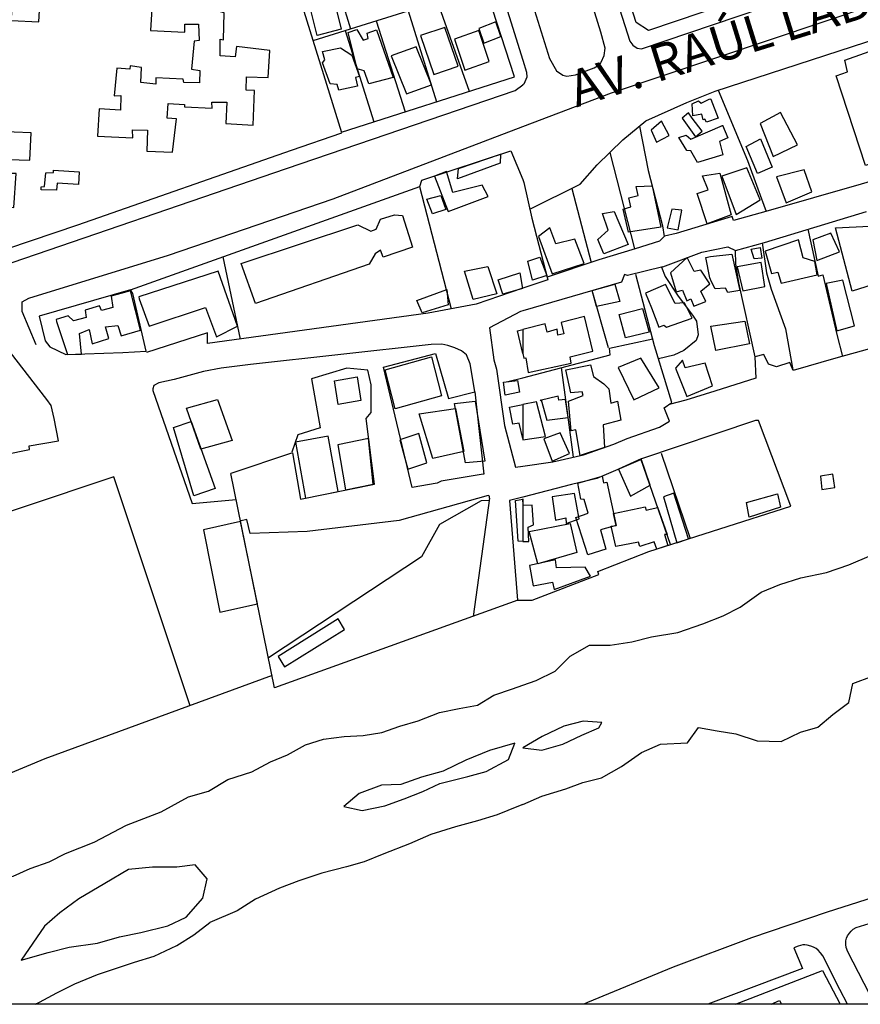
# Model space of a CAD drawing. Units: millimetres. Extents: x -629 to 3856, y -348 to 2024.
# Drawn here: x 3021 to 3251, y 301 to 570 of the extents above; entities that cross this region are included whole.
import ezdxf

# ---------------------------------------------------------------- set-up
doc = ezdxf.new("R2010")
doc.units = ezdxf.units.MM
doc.layers.add('A06_TEXTO', color=7, linetype='Continuous', lineweight=13)
doc.styles.add('MONOTXT', font='MONOTXT', dxfattribs={"height": 0.2})

msp = doc.modelspace()

# ---------------------------------------------------------------- linework, layer by layer
at = {"color": 253}
for p, q in [((3129.57504, 590.87741, 825.76), (3143.83504, 550.73741, 826.46)), ((3106.60504, 583.05741, 825.66), (3111.36504, 567.85741, 826.17)), ((3101.10504, 564.64741, 826.08), (3148.19504, 579.38741, 825.71)), ((3127.14504, 572.79741, 826.13), (3134.89504, 547.87741, 826.07)), ((3118.31504, 570.03741, 826.11), (3126.30504, 545.12741, 826.21)), ((3109.83504, 567.37741, 826.13), (3117.70504, 542.37741, 825.79)), ((3182.29504, 533.93741, 818.59), (3189.07504, 507.53741, 817.9)), ((3130.21504, 524.62741, 824.87), (3138.87504, 491.13741, 815.95)), ((3171.95504, 524.14741, 819.68), (3177.23504, 503.87741, 818.08)), ((3076.33504, 505.37741, 823.32), (3081.09504, 482.85741, 817.72)), ((3182.00504, 480.44741, 817.07), (3177.53504, 496.12741, 817.07)), ((3172.36504, 450.54741, 815.79), (3169.05504, 475.05741, 816.13)), ((3154.42504, 471.23741, 816.02), (3158.46504, 472.28741, 816.32)), ((3095.45504, 451.70741, 814.2), (3078.54504, 446.08741, 814.16)), ((3196.37504, 451.63741, 816.39), (3204.28504, 428.26741, 817.11)), ((3198.98504, 426.57741, 816.38), (3190.85504, 450.02741, 816.37)), ((3149.40504, 439.29741, 814.66), (3144.88504, 406.92741, 814.05))]:
    msp.add_line(p, q, dxfattribs=at)
at = {"color": 253, "elevation": 842}
msp.add_lwpolyline([(2736.60504, 1854.00741), (3854.35865, 1854.00741), (3854.35865, 300.68262), (2736.60504, 300.68262)], close=True, dxfattribs=at)
at = {"color": 253, "extrusion": (-0.014027, 0.001434, 0.999901), "elevation": 788.62516}
msp.add_lwpolyline([(3053.86094, 544.74657), (3053.37043, 537.27662), (3063.042, 536.81656), (3063.00229, 539.01653), (3067.13216, 538.95658), (3066.89233, 533.21657), (3073.96261, 532.90661), (3075.03279, 542.0066), (3072.50149, 542.2667), (3072.75063, 546.21679), (3077.20776, 545.96611), (3077.21776, 545.35611), (3084.75926, 544.95603), (3084.72927, 546.63603), (3088.85942, 546.59605), (3088.54945, 540.73605), (3096.03956, 540.35612), (3096.37938, 549.79613), (3094.10947, 549.8961), (3094.17637, 553.51641), (3100.17957, 553.41614), (3100.54996, 560.7261), (3091.43945, 561.89606), (3091.12906, 559.0061), (3087.01003, 559.32596), (3086.96849, 563.83611), (3087.93965, 563.716), (3088.12879, 571.07608), (3086.45783, 571.56617), (3086.45559, 575.24639), (3092.42977, 575.12602), (3092.82959, 582.33604), (3083.41827, 583.29608), (3083.44785, 580.59612), (3079.48852, 580.97602), (3079.66808, 585.36606), (3080.47534, 585.45635), (3080.75531, 592.89634), (3079.00464, 592.8564), (3079.1921, 596.69665), (3085.17403, 596.48652), (3085.49653, 603.85626), (3075.92466, 604.87635), (3075.80397, 601.97642), (3071.82465, 602.02631), (3071.96463, 607.92631), (3064.75506, 608.37619), (3063.97387, 599.52632), (3066.2921, 598.93652), (3066.29435, 594.5363), (3061.65396, 594.70629), (3061.65779, 596.01692), (3054.28837, 596.31678), (3054.19726, 594.6369), (3049.90867, 594.63671), (3050.1485, 600.64672), (3042.73881, 600.92662), (3042.13803, 591.4267), (3044.48625, 591.25691), (3044.51667, 587.48687), (3039.77672, 587.77682), (3039.72223, 588.77727), (3032.34198, 588.83722), (3032.38155, 586.95727), (3028.24196, 587.24719), (3028.40194, 593.13718), (3021.04197, 593.62711), (3020.44076, 584.11723), (3022.68914, 584.03742), (3022.65012, 580.15733), (3018.17, 580.21729), (3018.14622, 581.18768), (3010.60528, 581.4977), (3010.43515, 579.59771), (3005.89602, 579.90758), (3006.20599, 585.65758), (2999.36596, 586.06751), (2998.58464, 577.05765), (3000.99412, 576.62773), (3000.37418, 571.87772), (2996.26262, 572.23784), (2996.37261, 573.60784), (2988.95194, 574.05783), (2988.95194, 572.22783), (2984.98261, 572.46772), (2985.34243, 578.26774), (2977.89218, 578.61769), (2977.35097, 569.10782), (2979.44993, 569.31794), (2979.35937, 565.008), (2973.69105, 565.14778), (2973.29053, 557.87783), (2982.61256, 557.59772), (2982.87239, 559.68774), (2986.50204, 559.58781), (2986.36486, 554.94752), (2985.58535, 554.98747), (2985.20469, 547.51754), (2986.81355, 547.35767), (2986.74398, 543.32763), (2981.05552, 543.66742), (2980.73457, 536.05752), (2989.66467, 535.5876), (2990.15434, 537.88763), (2994.02424, 537.90768), (2993.72497, 533.13761), (2992.90562, 533.28754), (2992.50397, 525.82771), (2994.26296, 525.70783), (2994.04298, 521.88783), (2988.42437, 522.52763), (2987.94358, 514.76771), (2997.48446, 514.83772), (2997.53446, 516.47772), (3001.65447, 516.28776), (3001.40366, 510.63784), (3008.94404, 511.09788), (3009.31498, 519.63778), (3007.06422, 519.78783), (3007.40279, 523.55798), (3011.84203, 523.53708), (3011.79091, 522.70719), (3019.32087, 522.15727), (3019.28102, 523.95726), (3023.42033, 523.79737), (3023.05009, 518.0574), (3030.53145, 517.72733), (3031.13167, 527.11731), (3028.8505, 527.0674), (3028.99782, 530.95768), (3034.87061, 530.75745), (3035.21099, 538.18741), (3025.84037, 538.58737), (3025.56068, 536.26734), (3021.57121, 536.51725), (3021.89104, 540.97726), (3018.64066, 541.30727), (3018.65066, 540.38727), (3014.75104, 540.59719), (3014.45967, 533.14734), (3016.00881, 533.14744), (3016.06881, 528.62745), (3011.42912, 528.62737), (3011.44449, 530.16784), (3004.002, 530.79802), (3003.84216, 528.868), (2999.1229, 528.98788), (2999.64397, 533.50777), (3000.71457, 533.47772), (3000.98468, 541.2077), (2999.28429, 541.26773), (2999.65229, 545.21793), (3005.4834, 545.09788), (3005.70562, 552.33764), (2996.23389, 553.10773), (2996.02405, 550.50771), (2992.43426, 551.08765), (2992.4237, 555.4577), (2993.34375, 555.39771), (2993.73231, 562.83785), (2991.98136, 562.99793), (2992.09882, 566.90819), (2996.7458, 566.99752), (2996.7158, 566.09752), (3003.58569, 565.8176), (3004.08508, 567.44767), (3008.25565, 567.15765), (3007.9754, 561.41768), (3015.63703, 561.03759), (3016.02531, 570.34776), (3013.8351, 570.70776), (3013.92313, 575.44796), (3018.57067, 575.08723), (3018.57067, 573.48724), (3026.06147, 573.30723), (3026.07147, 574.64723), (3029.98137, 574.73728), (3029.75181, 568.94724), (3037.36317, 568.61717), (3037.85214, 577.88727), (3035.51124, 577.93734), (3035.5197, 581.7275), (3040.22779, 581.81672), (3040.23779, 581.05672), (3047.71846, 580.57672), (3047.67846, 582.26672), (3051.77778, 582.24683), (3051.63906, 576.41671), (3059.12804, 576.48689), (3059.64855, 585.41683), (3057.20795, 585.54687), (3057.32681, 589.33698), (3062.0856, 589.24613), (3062.0856, 588.42613), (3069.66528, 588.01624), (3069.62514, 589.66625), (3073.57349, 589.46646), (3073.58742, 584.99606), (3072.75848, 584.92595), (3072.27797, 577.556), (3074.16638, 577.37618), (3073.9857, 573.33626), (3068.36667, 573.6361), (3067.91643, 566.22613), (3077.30902, 565.79596), (3077.3193, 567.96593), (3081.09962, 567.95593), (3081.27975, 563.49593), (3079.84989, 563.3159), (3079.13926, 555.64596), (3081.39693, 555.27622), (3081.36511, 551.94641), (3077.06736, 552.03614), (3076.89232, 552.87665), (3069.38166, 553.30664), (3069.3718, 551.50663), (3065.23235, 551.99653), (3065.4926, 556.14651), (3062.38249, 556.60649), (3062.27236, 555.6365), (3058.68285, 555.94641), (3057.95054, 548.35665), (3059.82007, 548.41671), (3059.66939, 544.42679), (3053.86094, 544.74657)], close=True, dxfattribs=at)
at = {"color": 253, "extrusion": (0.007299, 0.002991, 0.999969), "elevation": 851.03987}
msp.add_lwpolyline([(3124.39857, 563.44442), (3128.0684, 552.80436), (3134.69866, 555.02439), (3131.01876, 565.66442)], close=True, dxfattribs=at)
at = {"color": 253, "extrusion": (-0.004876, -0.001044, 0.999988), "elevation": 810.84123}
msp.add_lwpolyline([(3143.75927, 565.82417), (3146.58928, 557.39417), (3153.25935, 559.76417), (3150.42938, 568.19418)], close=True, dxfattribs=at)
at = {"color": 253, "extrusion": (-0.00989, -0.00496, 0.999939), "elevation": 793.0055}
msp.add_lwpolyline([(3130.48841, 564.36782), (3134.67801, 553.99764), (3141.54856, 556.42772), (3137.35877, 566.7978)], close=True, dxfattribs=at)
at = {"color": 253, "extrusion": (-0.022589, -0.00194, 0.999743), "elevation": 745.3266}
msp.add_lwpolyline([(-264.08529, 3275.78096), (-254.76734, 3278.51473), (-257.37076, 3285.4846), (-266.63678, 3281.60225)], close=True, dxfattribs=at)
at = {"color": 253, "extrusion": (0.012187, -0.027403, 0.99955), "elevation": 849.44356}
msp.add_lwpolyline([(3085.0583, -767.29123), (3097.18331, -768.42587), (3096.09639, -770.62556), (3083.64337, -769.7596)], close=True, dxfattribs=at)
at = {"color": 253, "extrusion": (-0.037016, -0.001339, 0.999314), "elevation": 709.95027}
msp.add_lwpolyline([(-408.44292, 3181.34601), (-404.6048, 3182.60985), (-403.55749, 3178.91619), (-407.572, 3177.48022)], close=True, dxfattribs=at)
at = {"color": 253, "extrusion": (-0.052059, -0.026728, 0.998286), "elevation": 636.62547}
msp.add_lwpolyline([(1000.04975, 3125.49285), (1004.00185, 3121.99612), (1005.85293, 3124.46756), (1001.55031, 3127.80612)], close=True, dxfattribs=at)
at = {"color": 253, "extrusion": (-0.021095, 0.018311, 0.99961), "elevation": 760.14969}
msp.add_lwpolyline([(-2443.80625, 2070.52055), (-2439.80779, 2077.25145), (-2434.36032, 2073.38445), (-2438.65943, 2066.51181)], close=True, dxfattribs=at)
at = {"color": 253, "extrusion": (-0.004255, -0.010638, 0.999934), "elevation": 798.64738}
msp.add_lwpolyline([(3161.91403, 487.46074), (3160.51426, 493.63098), (3160.5143, 493.66109), (3161.91429, 494.011)], dxfattribs=at)
at = {"color": 253, "extrusion": (0.000452575, -0.002697, 0.999996), "elevation": 816.49349}
msp.add_lwpolyline([(3184.23527, 477.241), (3188.54527, 468.39101), (3195.47527, 471.71098), (3190.42526, 479.83105)], close=True, dxfattribs=at)
at = {"color": 253, "extrusion": (-0.008578, -0.003014, 0.999959), "elevation": 787.69401}
msp.add_lwpolyline([(3077.26683, 455.07398), (3073.31698, 466.31403), (3081.81735, 468.66404), (3085.76721, 457.42399)], close=True, dxfattribs=at)
at = {"color": 253, "extrusion": (-0.002686, 0.00236, 0.999994), "elevation": 806.82802}
msp.add_lwpolyline([(3076.4302, 440.04428), (3070.56016, 438.0243), (3065.06005, 456.76433), (3069.88003, 458.43436)], close=True, dxfattribs=at)
at = {"color": 253, "extrusion": (0.001083, 0.000193375, 0.999999), "elevation": 818.79106}
msp.add_lwpolyline([(3095.42011, 454.51909), (3098.11011, 439.14909), (3107.07011, 440.97909), (3104.32011, 456.07909)], close=True, dxfattribs=at)
at = {"color": 253, "extrusion": (0.014414, 0.005838, 0.999879), "elevation": 863.41596}
msp.add_lwpolyline([(3112.73129, 450.2744), (3114.95062, 442.22417), (3120.17152, 443.89429), (3117.95175, 451.94434)], close=True, dxfattribs=at)
at = {"color": 253, "extrusion": (-0.01466, -0.027665, 0.99951), "elevation": 756.28771}
msp.add_lwpolyline([(2597.03118, 1866.29666), (2549.44657, 1813.91663), (2511.34821, 1860.22824)], dxfattribs=at)
at = {"color": 253, "extrusion": (0.017535, -0.119653, 0.992661), "elevation": 815.42938}
msp.add_lwpolyline([(3270.30349, 69.93302), (3270.1927, 66.25408), (3273.77649, 66.29457), (3273.74586, 69.97523)], close=True, dxfattribs=at)
at = {"color": 253, "extrusion": (0.009251, -0.107831, 0.994126), "elevation": 795.29631}
msp.add_lwpolyline([(3245.41209, 248.85073), (3254.08271, 250.48438), (3254.59511, 246.72557), (3245.82569, 244.75569)], close=True, dxfattribs=at)
at = {"color": 253, "extrusion": (-0.001963, 4.69423e-05, 0.999998), "elevation": 807.95459}
msp.add_lwpolyline([(3072.62684, 430.57948), (3077.12687, 408.00948), (3087.42687, 410.35948), (3082.81688, 432.90948)], close=True, dxfattribs=at)
at = {"color": 253}
for points in [[(3204.69504, 662.05741, 826.27), (3227.83504, 589.81741, 826.27), (3226.81504, 588.32741, 826.22), (3229.15504, 579.73741, 826.22), (3192.94504, 567.41741, 826.48), (3189.57504, 569.58741, 826.53), (3160.42504, 660.46741, 826.83), (3160.38504, 660.63741, 827)], [(2913.81504, 472.27741, 821.08), (2965.52504, 490.10741, 822.61), (3036.65504, 514.17741, 824.42), (3095.18504, 534.62741, 826.81), (3108.94504, 539.38741, 827.19), (3082.55504, 624.40741, 826.38), (3031.81504, 611.93741, 825.7), (2943.66504, 595.92741, 822.79), (2937.04504, 595.43741, 822.48), (2910.92504, 589.61741, 821.8), (2906.16504, 604.50741, 821.53), (2919.79504, 609.49741, 821.65), (2940.77504, 616.17741, 822.36), (2982.76504, 629.38741, 823.25), (2984.72504, 626.34741, 823.35), (2991.83504, 605.15741, 823.49)], [(3108.89504, 539.54741, 825.32), (3156.22504, 554.69741, 825.87), (3142.98504, 595.44741, 826.03), (3096.46504, 579.59741, 826.1)], [(3329.96504, 578.99741, 821.01), (3332.23504, 546.94741, 819.84), (3316.72504, 543.33741, 820.44), (3313.83504, 542.51741, 820.44), (3295.76504, 538.09741, 820.86), (3274.85504, 532.28741, 819.38), (3251.13504, 525.28741, 819.3), (3225.06504, 517.83741, 818.7), (3216.22504, 515.33741, 818.97), (3215.80504, 516.46741, 819.02), (3200.49504, 511.80741, 818.58), (3197.26504, 511.04741, 818.14), (3195.95504, 509.63741, 818.14), (3189.22504, 507.58741, 818.08), (3179.27504, 504.57741, 817.04), (3165.17504, 499.77741, 817.74)], [(3160.44504, 518.47741, 820.52), (3174.23504, 525.27741, 819.45), (3178.85504, 530.60741, 819.45), (3185.89504, 537.43741, 819.96), (3192.21504, 542.63741, 820.82), (3203.39504, 547.68741, 821.02), (3211.17504, 550.75741, 821.02), (3256.37504, 565.43741, 821.01), (3274.75504, 571.50741, 821.4)], [(3211.97504, 551.00741, 821.71), (3220.03504, 531.79741, 818.71), (3222.87504, 524.04741, 818.85), (3225.10504, 517.84741, 818.86)], [(3190.42504, 541.16741, 820.91), (3192.80504, 528.98741, 818.09), (3196.78504, 513.83741, 818.22), (3197.19504, 510.97741, 818.34)], [(3051.05504, 496.34741, 822.9), (3130.26504, 524.64741, 824.9), (3130.89504, 526.40741, 825.77), (3155.19504, 534.39741, 826.34), (3158.46504, 526.58741, 826.23)], [(3158.46504, 526.58741, 826.23), (3158.80504, 525.77741, 826.23), (3161.00504, 515.99741, 819.32), (3165.33504, 499.12741, 817.61), (3158.46504, 496.76741, 817.55)], [(3196.83504, 502.60741, 817.8), (3207.52504, 506.67741, 817.58), (3214.64504, 508.13741, 818.06), (3216.70504, 507.07741, 818.11), (3224.63504, 509.34741, 818.13), (3252.61504, 517.76741, 818.27)], [(3236.52504, 512.92741, 818.92), (3239.33504, 500.12741, 818.7), (3240.63504, 500.43741, 818.61), (3244.44504, 484.12741, 818.16), (3246.04504, 478.13741, 818.12)], [(3216.67504, 507.08741, 818.71), (3216.75504, 503.44741, 818.83), (3217.56504, 498.22741, 818.89), (3222.05504, 477.95741, 817.51)], [(3224.04504, 509.17741, 818.48), (3225.20504, 501.02741, 818.54), (3226.52504, 496.51741, 818.61), (3230.39504, 485.67741, 818.58), (3232.41504, 474.47741, 818.61)], [(3196.83504, 502.60741, 817.81), (3187.18504, 500.31741, 817.62), (3186.34504, 500.52741, 817.67), (3185.50504, 498.45741, 817.69), (3158.46504, 490.57741, 816.65)], [(3196.47504, 502.52741, 817.89), (3197.44504, 499.98741, 817.92), (3200.85504, 494.85741, 818.07), (3205.14504, 489.16741, 818.13), (3206.03504, 487.75741, 817.96), (3206.54504, 484.04741, 817.96), (3205.99504, 482.46741, 817.93), (3202.63504, 479.72741, 817.46), (3199.84504, 478.46741, 817.4), (3195.67504, 477.48741, 817)], [(3158.46504, 448.08741, 816.09), (3166.69504, 449.21741, 816.09), (3175.09504, 451.18741, 815.79), (3183.42504, 454.09741, 816.31), (3187.11504, 455.67741, 816.42), (3195.92504, 458.69741, 816.19), (3198.67504, 460.39741, 816.22), (3197.21504, 464.00741, 815.82), (3199.32504, 465.45741, 815.81), (3194.59504, 481.04741, 816.07), (3189.47504, 500.51741, 817.72)], [(3158.46504, 496.76741, 817.55), (3145.70504, 492.38741, 817.55), (3132.63504, 489.99741, 815.77), (3072.21504, 481.62741, 819.61), (3072.13504, 484.61741, 821.89), (3055.50504, 479.18741, 822.06)], [(3158.46504, 490.57741, 816.65), (3157.86504, 490.39741, 816.65), (3149.38504, 485.96741, 816.01), (3150.53504, 477.13741, 816.36), (3151.31504, 474.59741, 816.4), (3153.51504, 459.18741, 815.48), (3156.48504, 447.80741, 815.83), (3158.46504, 448.08741, 816.09)], [(2996.76504, 447.23741, 815.17), (3023.40504, 452.65741, 815.25), (3023.37504, 453.65741, 817.02), (3031.37504, 454.99741, 817.49), (3030.17504, 461.14741, 822.77), (3029.39504, 464.68741, 822.78), (3028.16504, 466.32741, 823.08), (3015.03504, 483.22741, 823.17)], [(3158.46504, 472.28741, 816.32), (3182.42504, 478.55741, 816.32), (3182.24504, 480.38741, 816.34), (3194.10504, 482.91741, 817.24)], [(3145.34504, 468.48741, 815.71), (3144.06504, 476.07741, 815.71), (3143.05504, 478.53741, 815.71), (3141.72504, 479.60741, 815.68), (3139.92504, 480.47741, 815.53), (3138.00504, 481.07741, 815.49), (3136.37504, 481.45741, 815.48), (3133.42504, 481.35741, 815.48), (3083.97504, 475.85741, 816.44), (3075.89504, 474.91741, 816.39), (3071.08504, 473.96741, 816.46), (3063.03504, 471.81741, 816.6), (3058.85504, 470.86741, 816.7), (3057.50504, 470.13741, 816.73), (3057.23504, 469.27741, 816.45), (3057.20504, 468.75741, 816.42), (3068.01504, 437.85741, 812.9), (3080.00504, 438.91741, 813.98)], [(3258.04504, 481.47741, 818.04), (3244.23504, 477.62741, 818.3), (3232.48504, 474.29741, 818.6), (3231.60504, 476.40741, 818.6), (3227.95504, 475.30741, 817.98), (3225.75504, 475.96741, 818.37), (3224.52504, 478.60741, 818.35), (3222.04504, 477.95741, 817.29), (3222.33504, 472.11741, 817.22), (3211.11504, 468.55741, 816.88), (3203.16504, 466.11741, 816.52), (3198.56504, 464.90741, 816.2)], [(3095.45504, 451.70741, 814.36), (3097.59504, 439.01741, 812.98), (3117.86504, 443.15741, 813.26), (3115.60504, 461.13741, 813.6), (3117.02504, 462.76741, 813.6), (3117.02504, 470.35741, 814.28), (3116.11504, 474.32741, 814.36), (3110.31504, 474.92741, 814.48), (3100.67504, 471.95741, 813.8), (3103.01504, 458.52741, 813.8), (3096.92504, 456.61741, 813.77), (3095.27504, 451.88741, 813.9)], [(3222.25504, 460.55741, 816.4), (3190.70504, 449.97741, 816.33), (3190.74504, 449.81741, 816.34), (3178.78504, 444.68741, 817.08), (3171.83504, 443.00741, 816.89), (3158.46504, 439.57741, 815.62)], [(3158.46504, 411.34741, 814.44), (3161.04504, 411.37741, 814.44), (3179.30504, 418.37741, 813.8), (3179.06504, 419.16741, 814.1), (3192.96504, 424.65741, 814.87), (3192.99504, 424.65741, 815.64), (3231.84504, 437.06741, 815.54), (3223.03504, 460.54741, 816.08), (3222.25504, 460.55741, 816.4)], [(3067.39504, 382.38741, 812.85), (3046.55504, 445.10741, 812.35), (2945.79504, 411.43741, 811.07), (2967.14504, 347.00741, 811.42), (3010.40504, 360.70741, 810.89)], [(3149.40504, 439.29741, 814.66), (3149.38504, 439.83741, 814.67), (3148.98504, 439.98741, 814.67), (3124.64504, 433.21741, 815.05), (3099.47504, 430.16741, 813.7), (3083.81504, 429.64741, 813.91), (3082.97504, 433.42741, 813.74), (3081.39504, 433.08741, 813.62)], [(3158.46504, 439.57741, 815.62), (3154.83504, 438.64741, 815.62), (3157.09504, 411.32741, 814.65), (3158.46504, 411.34741, 814.44)], [(3149.32504, 438.69741, 814.66), (3147.10504, 438.52741, 813.81), (3135.68504, 432.10741, 813.41), (3130.75504, 423.20741, 813.35), (3088.86504, 395.52741, 813.13)], [(3089.83504, 390.76741, 812.64), (3027.60504, 367.89741, 810.93), (3010.33504, 360.67741, 810.89), (3011.79504, 356.81741, 811.02), (2961.96504, 330.52741, 809.89), (2920.15504, 308.82741, 809.22), (2917.27504, 307.35741, 809.22)], [(3573.46504, 342.96741, 819.24), (3559.15504, 347.10741, 819.23), (3536.41504, 352.26741, 818.73), (3519.46504, 355.06741, 817.97), (3508.44504, 356.01741, 817.46), (3472.27504, 359.34741, 817.14), (3453.00504, 359.92741, 817), (3432.22504, 359.71741, 816.45), (3412.69504, 359.11741, 816.43), (3394.31504, 357.82741, 816.32), (3365.51504, 354.82741, 816.19), (3342.59504, 351.22741, 815.88), (3313.52504, 345.75741, 815.68), (3291.00504, 340.24741, 815.29), (3265.00504, 333.34741, 815.27), (3241.84504, 325.88741, 814.58), (3221.12504, 318.90741, 814.62), (3199.70504, 310.85741, 814.26), (3176.19504, 301.14741, 814.24), (3175.18407, 300.68262, 814.21766)], [(3254.85639, 300.68262, 814.73398), (3247.51504, 315.07741, 814.67), (3247.04504, 316.27741, 814.67), (3246.91504, 317.06741, 814.67), (3246.95504, 318.02741, 814.67), (3247.12504, 318.77741, 814.67), (3247.41504, 319.44741, 814.67), (3247.92504, 320.18741, 814.67), (3248.40504, 320.74741, 814.67), (3248.97504, 321.24741, 814.66), (3249.81504, 321.71741, 814.66), (3268.79504, 327.56741, 815.1), (3270.35504, 327.81741, 815.16), (3271.86504, 327.61741, 815.16), (3272.87504, 327.21741, 815.13), (3273.94504, 326.52741, 815.09), (3274.73504, 325.89741, 815.08), (3277.19504, 322.28741, 815.24), (3280.74504, 315.23741, 815.29), (3288.2644, 300.68262, 815.44634)], [(3247.36882, 300.68262, 814.61346), (3245.27504, 304.75741, 814.6), (3240.62504, 313.99741, 814.52), (3240.02504, 314.80741, 814.5), (3239.38504, 315.54741, 814.47), (3238.78504, 315.99741, 814.45), (3238.08504, 316.34741, 814.43), (3237.39504, 316.63741, 814.43), (3236.39504, 316.85741, 814.43), (3235.76504, 316.95741, 814.43), (3235.18504, 316.94741, 814.42), (3233.90504, 316.63741, 814.42), (3232.74504, 316.10741, 814.31), (3235.11504, 310.51741, 814.5), (3209.13211, 300.68262, 814.28956)], [(3216.76866, 300.68262, 815.5447), (3240.56504, 309.96741, 815.78), (3245.3919, 300.68262, 815.92825)], [(3226.50964, 300.68262, 822.31), (3228.78504, 301.72741, 822.31), (3229.30371, 300.68262, 822.31)]]:
    msp.add_polyline3d(points, dxfattribs=at)
for points in [[(3180.84504, 586.25741, 824.92), (3187.76504, 564.43741, 824.93), (3188.58504, 563.35741, 824.88), (3189.78504, 562.55741, 824.88), (3190.97504, 562.35741, 824.88), (3230.43504, 575.71741, 825.21), (3232.39504, 576.64741, 825.21), (3232.56504, 577.21741, 825.25), (3232.60504, 579.99741, 825.32), (3224.88504, 603.92741, 825.26), (3205.71504, 662.05741, 825.69)], [(3158.46504, 583.17741, 824.84), (3165.79504, 559.68741, 824.84), (3167.69504, 556.30741, 824.84), (3169.42504, 555.17741, 824.84), (3170.53504, 554.83741, 824.84), (3172.96504, 555.22741, 824.82), (3178.04504, 557.11741, 824.89), (3179.64504, 558.14741, 824.89), (3179.96504, 558.70741, 824.91), (3180.73504, 560.56741, 824.88), (3181.02504, 562.55741, 824.88), (3179.82504, 566.93741, 824.88), (3161.64504, 625.83741, 824.96), (3158.46504, 635.71741, 824.92)], [(3158.46504, 541.06741, 824.75), (3182.82504, 550.32741, 824.75), (3313.36504, 594.21741, 825.9), (3398.95504, 622.86741, 827.66), (3435.56504, 634.37741, 828.33), (3438.31504, 634.22741, 828.27), (3440.14504, 633.20741, 828.21), (3441.62504, 631.28741, 828.06), (3442.70504, 628.07741, 827.71), (3442.87504, 624.13741, 827.4), (3442.55504, 617.52741, 826.96), (3440.89504, 614.67741, 826.48), (3439.08504, 611.89741, 826.29), (3434.51504, 608.25741, 825.66), (3397.59504, 586.07741, 822.19), (3395.94504, 584.80741, 821.98), (3394.28504, 583.15741, 821.84), (3392.46504, 581.13741, 821.66), (3390.99504, 577.98741, 821.56), (3384.67504, 555.55741, 820.22)], [(3108.32504, 591.15741, 823.97), (3110.40504, 587.25741, 824.02), (3143.44504, 598.35741, 824.5), (3145.53504, 598.84741, 824.48), (3146.78504, 596.69741, 824.46), (3158.46504, 559.28741, 824.72)], [(2866.84504, 589.31741, 819.08), (2883.21504, 540.02741, 819.37), (2906.00504, 474.21741, 819.55), (2906.99504, 471.30741, 819.55), (2907.59504, 470.05741, 819.55), (2908.34504, 469.10741, 819.55), (2910.09504, 468.17741, 819.54), (2912.07504, 467.42741, 819.58), (2913.10504, 467.53741, 819.69), (3012.17504, 501.68741, 822.58), (3093.83504, 529.56741, 824.73), (3156.40504, 550.94741, 824.66), (3158.46504, 552.46741, 824.66)], [(3158.46504, 559.28741, 824.72), (3159.51504, 555.91741, 824.72), (3159.62504, 554.61741, 824.72), (3158.77504, 552.68741, 824.78), (3158.46504, 552.46741, 824.66)], [(3025.23504, 481.27741, 821.96), (3021.45504, 490.43741, 822.48), (3021.43504, 492.31741, 822.55), (3021.41504, 493.04741, 822.63), (3023.26504, 494.05741, 822.74), (3061.45504, 505.85741, 823.79), (3106.55504, 521.30741, 824.77), (3158.46504, 541.06741, 824.75)], [(3158.46504, 388.05741, 809.56), (3162.18504, 389.36741, 809.56), (3167.39504, 391.92741, 809.71), (3171.46504, 396.01741, 809.94), (3176.75504, 399.05741, 810.31), (3182.41504, 399.00741, 810.36), (3188.31504, 399.91741, 810.34), (3193.69504, 401.34741, 810.34), (3200.93504, 402.54741, 810.45), (3207.78504, 404.89741, 810.62), (3213.36504, 407.03741, 810.77), (3218.05504, 409.40741, 811.16), (3223.80504, 413.51741, 811.25), (3228.88504, 415.62741, 811.23), (3234.60504, 417.44741, 811.29), (3241.69504, 418.91741, 811.3), (3247.77504, 421.05741, 811.41), (3253.95504, 423.66741, 811.67)], [(3158.46504, 355.43741, 809.72), (3163.72504, 357.70741, 809.84), (3170.28504, 359.67741, 809.94), (3174.95504, 361.45741, 810.15), (3180.00504, 362.69741, 810.3), (3185.51504, 365.83741, 810.49), (3190.98504, 369.64741, 810.55), (3196.19504, 371.95741, 810.61), (3203.62504, 372.27741, 810.7), (3206.62504, 376.44741, 810.73), (3211.68504, 375.54741, 810.87), (3216.78504, 374.74741, 810.9), (3222.71504, 372.84741, 811.38), (3229.21504, 372.66741, 811.59), (3234.51504, 375.18741, 811.63), (3239.31504, 376.60741, 811.63), (3243.42504, 380.04741, 811.61), (3247.76504, 383.31741, 811.61), (3248.87504, 388.54741, 811.63), (3254.22504, 390.53741, 811.88)], [(3066.96504, 357.46741, 808.18), (3072.40504, 359.03741, 808.15), (3077.74504, 362.24741, 808.09), (3084.34504, 364.37741, 808.22), (3089.41504, 367.12741, 808.29), (3094.11504, 368.98741, 808.41), (3099.01504, 371.73741, 808.58), (3103.96504, 373.29741, 808.69), (3109.60504, 374.06741, 808.69), (3114.79504, 374.29741, 808.72), (3119.94504, 375.15741, 808.77), (3124.87504, 376.83741, 808.87), (3129.84504, 378.27741, 809.02), (3135.72504, 380.56741, 809.17), (3141.08504, 381.73741, 809.27), (3146.06504, 382.63741, 809.35), (3150.55504, 385.31741, 809.38), (3155.70504, 387.08741, 809.54), (3158.46504, 388.05741, 809.56)], [(2950.94403, 300.68262, 805.68261), (2954.61504, 303.17741, 805.78), (2958.30504, 307.04741, 805.92), (2962.33504, 310.00741, 805.95), (2967.83504, 311.03741, 806.03), (2972.83504, 311.47741, 806.14), (2978.75504, 312.57741, 806.15), (2988.67504, 317.66741, 806.15), (2993.36504, 320.67741, 806.34), (2998.78504, 324.20741, 806.34), (3002.04504, 328.35741, 806.55), (3008.47504, 330.54741, 806.59), (3013.28504, 334.63741, 806.69), (3018.96504, 335.75741, 806.83), (3023.57504, 337.89741, 806.93), (3028.78504, 339.73741, 806.91), (3033.30504, 341.96741, 807.02), (3041.11504, 345.05741, 807.17), (3050.03504, 349.75741, 807.33), (3059.47504, 353.41741, 807.44), (3066.96504, 357.46741, 807.56)], [(3158.46504, 355.43741, 809.72), (3157.33504, 354.94741, 809.72), (3151.48504, 352.57741, 809.64), (3146.05504, 350.92741, 809.64), (3140.11504, 349.28741, 809.38), (3133.31504, 347.15741, 809.38), (3127.45504, 344.62741, 809.38), (3120.42504, 341.92741, 809.38), (3115.02504, 339.66741, 809.36), (3110.19504, 338.29741, 809.23), (3103.46504, 336.57741, 808.95), (3097.19504, 334.51741, 808.68), (3091.92504, 332.50741, 808.52), (3085.27504, 329.45741, 808.33), (3080.31504, 326.23741, 808.16), (3072.76504, 323.08741, 807.98)], [(3025.02471, 300.68262, 806.67504), (3026.18504, 301.30741, 806.68), (3030.87504, 303.82741, 806.7), (3035.81504, 306.29741, 806.77), (3042.07504, 308.80741, 806.93), (3047.24504, 310.58741, 806.95), (3052.15504, 312.18741, 807.11), (3057.57504, 313.83741, 807.18), (3063.75504, 316.74741, 807.55), (3068.40504, 319.70741, 807.55), (3072.76504, 323.08741, 807.64)]]:
    msp.add_polyline3d(points)
for points in [[(3105.98504, 579.29741, 826.23), (3108.79504, 567.76741, 826.2), (3102.18504, 565.97741, 825.84), (3099.32504, 577.41741, 826.1), (3105.29504, 579.46741, 826.23)], [(3147.79504, 563.87741, 826.84), (3152.47504, 565.69741, 826.6), (3151.15504, 569.75741, 826.71), (3146.47504, 567.92741, 826.71)], [(3118.44504, 567.53741, 826.27), (3122.99504, 554.48741, 826.07), (3116.30504, 552.78741, 826.42), (3115.05504, 556.29741, 826.72), (3113.10504, 556.89741, 826.6), (3110.65504, 566.84741, 826.01), (3113.01504, 567.68741, 826.03), (3114.77504, 564.71741, 826.49), (3116.19504, 565.17741, 826.61), (3115.84504, 566.67741, 826.27)], [(3111.66504, 560.59741, 826.36), (3113.75504, 554.79741, 826.27), (3112.72504, 554.52741, 826.27), (3113.20504, 552.16741, 824.68), (3108.16504, 550.98741, 826.2), (3107.71504, 552.59741, 826.2), (3105.72504, 552.76741, 826.18), (3103.65504, 558.48741, 826.3), (3104.30504, 559.32741, 826.25), (3103.66504, 561.61741, 825.74), (3108.62504, 562.64741, 826.73)], [(3257.47504, 563.03741, 828.07), (3266.09504, 535.08741, 827.48), (3252.36504, 530.43741, 826.01), (3244.34504, 554.98741, 826.17), (3247.36504, 556.07741, 826.48), (3246.64504, 559.28741, 826.64)], [(3210.00504, 548.57741, 821.05), (3212.01504, 543.40741, 820.66), (3208.79504, 542.30741, 820.75), (3208.34504, 543.05741, 820.81), (3207.88504, 542.91741, 820.81), (3207.48504, 544.41741, 821.08), (3205.01504, 543.97741, 821.44), (3204.87504, 547.29741, 821.44), (3206.63504, 548.08741, 821.48), (3207.34504, 547.50741, 821.16), (3209.70504, 548.66741, 820.28)], [(3202.12504, 543.40741, 820.21), (3205.75504, 538.22741, 820.49), (3207.59504, 539.77741, 820.57), (3204.87504, 543.33741, 820.56), (3203.89504, 544.84741, 820.45)], [(3193.60504, 540.07741, 821.47), (3195.08504, 536.82741, 821.39), (3198.56504, 538.65741, 821.47), (3196.47504, 542.54741, 821.69)], [(3213.14504, 541.45741, 818.89), (3214.64504, 537.97741, 819.31), (3212.35504, 536.96741, 819.27), (3213.23504, 533.32741, 818.53), (3206.31504, 531.19741, 818.7), (3204.53504, 534.41741, 819.17), (3203.42504, 534.51741, 819.06), (3201.26504, 538.06741, 819), (3203.27504, 538.66741, 818.97), (3204.51504, 537.57741, 818.97), (3213.13504, 541.38741, 818.97)], [(3223.56504, 537.71741, 819.45), (3226.74504, 529.94741, 819.66), (3222.73504, 528.22741, 819.63), (3219.68504, 535.57741, 819.32)], [(3037.07504, 528.70741, 825.39), (3036.89504, 525.19741, 825.42), (3031.00504, 525.53741, 825.29), (3030.82504, 523.65741, 825.09), (3026.62504, 523.74741, 825.07), (3026.60504, 524.57741, 825.07), (3027.55504, 524.67741, 825.07), (3027.92504, 528.42741, 825.14), (3029.97504, 528.44741, 825.4), (3029.96504, 529.10741, 825.4)], [(3134.34504, 527.44741, 826.49), (3138.06504, 517.80741, 826), (3149.02504, 521.92741, 826.18), (3147.40504, 525.05741, 826.33), (3139.38504, 523.01741, 826.3), (3137.65504, 528.77741, 826.28)], [(3213.00504, 527.47741, 818.78), (3216.91504, 517.01741, 819.1), (3223.53504, 520.99741, 818.85), (3219.85504, 529.80741, 818.78)], [(3228.00504, 527.33741, 819.28), (3230.60504, 520.19741, 819.47), (3237.64504, 523.19741, 819.59), (3235.54504, 529.17741, 819.67)], [(3212.45504, 528.25741, 819.59), (3215.54504, 516.85741, 819.82), (3208.94504, 514.43741, 819.97), (3206.20504, 522.68741, 819.71), (3209.27504, 523.69741, 819.24), (3207.69504, 527.52741, 819)], [(3193.91504, 524.78741, 819.06), (3196.31504, 513.51741, 819.13), (3187.45504, 512.11741, 818.97), (3186.02504, 518.47741, 818.91), (3188.04504, 519.10741, 819.05), (3187.51504, 521.53741, 818.94), (3190.11504, 522.17741, 819.05), (3189.56504, 524.60741, 819.04)], [(3183.54504, 517.82741, 818.84), (3187.33504, 508.79741, 819.03), (3180.67504, 506.24741, 818.87), (3179.02504, 510.15741, 818.85), (3181.84504, 512.71741, 819.65), (3180.32504, 517.29741, 819.35)], [(3125.57504, 516.70741, 825.55), (3128.25504, 508.06741, 825.46), (3120.25504, 505.33741, 825.37), (3119.57504, 507.20741, 825.37), (3118.06504, 506.22741, 825.37), (3116.39504, 503.41741, 825.37), (3085.30504, 492.56741, 825.38), (3081.40504, 503.59741, 825.38), (3113.33504, 514.14741, 825.58), (3116.91504, 512.43741, 825.71), (3118.33504, 512.92741, 825.51), (3119.55504, 515.71741, 825.35), (3123.37504, 516.85741, 825.37)], [(3162.76504, 510.94741, 818.35), (3166.56504, 500.75741, 818.15), (3175.31504, 503.56741, 818.25), (3172.75504, 510.22741, 818.25), (3167.58504, 508.94741, 818.46), (3165.89504, 513.34741, 818.49)], [(3244.15504, 513.30741, 819.14), (3253.48504, 513.77741, 819.52), (3257.61504, 498.77741, 818.99), (3248.67504, 495.97741, 818.88)], [(3224.82504, 506.91741, 818.99), (3226.55504, 500.81741, 818.83), (3228.35504, 501.18741, 818.75), (3229.22504, 498.14741, 818.5), (3239.11504, 500.41741, 818.87), (3238.42504, 504.11741, 819.03), (3235.22504, 505.14741, 819.06), (3233.95504, 510.03741, 819.17)], [(3237.87504, 510.04741, 819.21), (3239.04504, 504.35741, 819.19), (3245.24504, 506.71741, 819.67), (3242.88504, 511.90741, 819.36)], [(3223.51504, 507.98741, 819.22), (3223.98504, 504.98741, 819.16), (3221.88504, 504.87741, 819.13), (3221.05504, 507.48741, 819.13)], [(3163.15504, 505.30741, 817.82), (3165.05504, 500.27741, 817.82), (3161.15504, 498.96741, 817.69), (3159.83504, 504.23741, 817.67)], [(3198.91504, 501.02741, 818.38), (3200.49504, 495.77741, 818.51), (3202.22504, 496.24741, 818.57), (3203.39504, 493.34741, 818.29), (3204.50504, 493.84741, 818.29), (3205.34504, 491.84741, 818.2), (3208.58504, 493.16741, 818.39), (3207.25504, 495.97741, 818.64), (3209.73504, 498.00741, 818.5), (3207.23504, 501.74741, 818.66), (3205.44504, 501.40741, 818.85), (3203.52504, 505.21741, 818.69)], [(3209.91504, 505.44741, 818.98), (3215.69504, 506.14741, 819.16), (3217.93504, 496.19741, 819.1), (3214.68504, 495.62741, 819.44), (3214.03504, 496.78741, 819.37), (3211.18504, 496.63741, 818.83), (3210.12504, 498.56741, 818.95), (3209.73504, 499.59741, 818.97), (3208.58504, 505.18741, 818.95)], [(3217.23504, 502.65741, 819.32), (3218.73504, 496.11741, 819.06), (3224.72504, 497.22741, 819.15), (3223.76504, 503.85741, 819.31)], [(3053.45504, 493.90741, 824.85), (3056.16504, 486.42741, 824.85), (3071.63504, 491.47741, 824.85), (3074.60504, 483.51741, 824.76), (3080.37504, 486.36741, 824.82), (3075.08504, 501.45741, 824.88), (3053.41504, 494.43741, 824.81)], [(3151.77504, 499.04741, 818.07), (3157.71504, 500.96741, 818.09), (3158.38504, 496.72741, 817.85), (3153.06504, 495.20741, 817.69)], [(3241.53504, 498.12741, 818.41), (3244.49504, 485.07741, 818.47), (3249.32504, 486.45741, 818.08), (3246.10504, 498.99741, 818.23)], [(3051.05504, 496.34741, 824.48), (3026.10504, 489.15741, 821.97), (3027.75504, 482.42741, 821.84), (3029.04504, 480.77741, 823.03), (3033.41504, 478.60741, 823.03), (3049.00504, 479.19741, 822.62), (3055.40504, 479.55741, 822.73), (3051.68504, 495.34741, 823.31)], [(3137.71504, 496.41741, 818.41), (3138.07504, 492.23741, 818.06), (3130.95504, 490.04741, 818.06), (3129.52504, 493.44741, 818.49)], [(3177.53504, 496.12741, 818.06), (3183.68504, 497.92741, 818.33), (3185.05504, 493.12741, 818.65), (3178.66504, 491.77741, 818.61)], [(3192.06504, 495.47741, 817.83), (3193.74504, 491.40741, 818.17), (3195.74504, 486.14741, 817.95), (3197.13504, 486.70741, 817.96), (3197.83504, 486.16741, 817.94), (3204.85504, 488.60741, 818.14), (3202.78504, 492.79741, 818.5), (3200.22504, 492.61741, 818.5), (3197.56504, 497.78741, 818)], [(3030.83504, 487.69741, 823.85), (3033.81504, 478.62741, 823.58), (3037.69504, 478.76741, 823.6), (3037.16504, 484.34741, 823.84), (3039.80504, 485.51741, 823.91), (3040.63504, 481.54741, 823.87), (3045.14504, 483.06741, 823.86), (3044.25504, 486.20741, 823.94), (3047.59504, 486.60741, 824.02), (3048.57504, 483.78741, 823.98), (3053.78504, 485.29741, 824.1), (3051.08504, 496.11741, 824.11), (3045.76504, 494.57741, 824.08), (3046.24504, 491.52741, 824.14), (3043.14504, 490.72741, 823.99), (3042.56504, 491.96741, 823.99), (3038.67504, 490.82741, 823.89), (3038.98504, 488.79741, 823.89), (3035.50504, 487.85741, 823.87), (3034.01504, 489.20741, 823.97), (3030.76504, 488.23741, 823.82)], [(3184.92504, 489.59741, 817.13), (3191.25504, 491.22741, 817.4), (3193.10504, 484.77741, 817.4), (3186.62504, 483.24741, 817.37)], [(3158.46504, 478.93741, 817.24), (3158.75504, 477.66741, 817.24), (3159.29504, 477.76741, 817.25), (3159.98504, 473.72741, 816.86), (3171.73504, 476.25741, 817.57), (3171.47504, 477.98741, 817.33), (3177.63504, 479.51741, 817.15), (3175.40504, 489.02741, 817.23), (3168.99504, 487.38741, 817.24), (3169.69504, 484.29741, 817.61), (3168.12504, 483.90741, 817.58), (3167.89504, 485.61741, 817.58), (3165.19504, 484.71741, 817.56), (3164.62504, 487.03741, 817.3), (3158.46504, 485.48741, 817.3)], [(3219.28504, 487.80741, 817.63), (3220.59504, 481.60741, 817.62), (3211.32504, 479.70741, 817.57), (3210.01504, 486.35741, 817.71)], [(3147.62504, 445.83741, 815.36), (3136.11504, 443.96741, 815.47), (3135.04504, 443.43741, 814.99), (3128.21504, 442.20741, 814.83), (3120.31504, 475.19741, 814.51), (3134.56504, 478.89741, 815.03), (3138.17504, 466.62741, 815.57), (3145.32504, 468.39741, 815.86), (3147.87504, 445.88741, 815.61)], [(3120.81504, 474.46741, 815.65), (3133.52504, 477.99741, 815.75), (3136.26504, 467.27741, 815.83), (3123.56504, 463.74741, 815.83)], [(3182.04504, 469.27741, 816.23), (3182.60504, 465.30741, 816.29), (3184.45504, 465.85741, 815.94), (3185.30504, 460.64741, 815.9), (3180.47504, 459.41741, 816.76), (3180.87504, 453.20741, 816.76), (3174.24504, 450.98741, 815.96), (3173.05504, 458.03741, 816.04), (3171.70504, 457.73741, 815.95), (3171.00504, 465.83741, 816.06), (3175.03504, 467.39741, 816.37), (3174.76504, 468.45741, 816.31), (3171.62504, 468.09741, 816.48), (3170.28504, 474.46741, 816.29), (3177.05504, 475.84741, 816.12), (3177.87504, 472.58741, 815.75), (3180.69504, 470.59741, 815.75), (3181.94504, 469.29741, 816.24)], [(3200.35504, 474.87741, 816.42), (3203.39504, 467.13741, 816.59), (3210.40504, 470.02741, 816.9), (3208.46504, 476.24741, 816.99), (3202.96504, 474.98741, 816.74), (3202.19504, 477.08741, 816.65)], [(3106.95504, 471.43741, 815.21), (3113.17504, 472.55741, 815.1), (3114.18504, 466.06741, 815.09), (3107.96504, 464.94741, 815.09)], [(3153.18504, 471.10741, 816.18), (3157.02504, 471.50741, 816.73), (3157.59504, 468.32741, 816.74), (3153.67504, 467.46741, 816.09)], [(3163.55504, 466.24741, 816.17), (3165.06504, 460.68741, 816.33), (3170.90504, 461.41741, 815.79), (3170.22504, 466.29741, 815.9), (3168.34504, 466.15741, 816.47), (3168.16504, 467.25741, 816.47), (3163.27504, 466.08741, 816.18)], [(3142.36504, 452.11741, 815.96), (3133.82504, 450.11741, 815.98), (3130.13504, 462.41741, 815.82), (3140.06504, 463.88741, 816.06)], [(3145.44504, 465.83741, 816.95), (3148.06504, 449.38741, 816.34), (3142.81504, 448.93741, 816.31), (3139.83504, 465.20741, 817.09)], [(3158.46504, 455.59741, 816.4), (3157.49504, 459.82741, 816.4), (3155.73504, 459.57741, 816.2), (3154.83504, 464.17741, 816.28), (3158.46504, 464.92741, 816.28)], [(3158.46504, 455.59741, 816.4), (3158.53504, 455.27741, 816.4), (3164.73504, 456.19741, 816.78), (3162.26504, 465.71741, 816.67), (3158.46504, 464.92741, 816.28)], [(3166.53504, 449.46741, 816.49), (3171.27504, 451.56741, 816.4), (3168.76504, 457.17741, 816.39), (3164.29504, 455.56741, 816.15)], [(3109.95504, 441.53741, 815.62), (3117.52504, 443.08741, 815.66), (3116.29504, 455.59741, 815.63), (3107.84504, 453.93741, 815.63)], [(3184.73504, 447.23741, 816.74), (3187.94504, 439.88741, 816.83), (3193.34504, 442.81741, 817.02), (3190.86504, 450.02741, 816.89)], [(3173.55504, 443.41741, 817.51), (3180.25504, 445.31741, 817.63), (3180.60504, 443.49741, 817.64), (3181.52504, 443.71741, 817.64), (3184.08504, 431.83741, 818.1), (3179.77504, 430.61741, 818.28), (3181.25504, 425.31741, 818.44), (3176.32504, 423.80741, 818.22), (3173.03504, 433.96741, 818.13), (3176.36504, 435.21741, 818.15), (3175.29504, 438.88741, 817.72), (3174.36504, 439.05741, 817.42), (3173.56504, 443.41741, 817.5)], [(3166.52504, 439.66741, 816.43), (3167.41504, 433.28741, 816.61), (3170.24504, 433.90741, 817.19), (3170.34504, 432.39741, 817.1), (3173.96504, 433.67741, 816.73), (3172.63504, 440.59741, 816.46)], [(3196.99504, 439.63741, 817.18), (3200.64504, 427.09741, 816.91), (3203.88504, 428.13741, 817.4), (3199.89504, 440.63741, 817.36)], [(3158.46504, 427.46741, 816.22), (3157.24504, 427.50741, 815.98), (3156.47504, 438.66741, 815.6), (3158.46504, 439.05741, 815.6)], [(3158.46504, 427.46741, 816.22), (3160.11504, 427.41741, 816.22), (3160.00504, 431.38741, 816.4), (3161.40504, 431.94741, 816.4), (3161.10504, 437.35741, 816.1), (3158.62504, 437.32741, 816.09), (3158.55504, 439.07741, 815.5), (3158.46504, 439.05741, 815.6)], [(3195.42504, 436.78741, 818.42), (3197.98504, 429.37741, 818.4), (3197.33504, 429.33741, 818.19), (3198.24504, 426.33741, 818.52), (3195.16504, 425.34741, 818.34), (3194.48504, 427.30741, 817.98), (3190.51504, 426.02741, 818.03), (3190.17504, 427.25741, 818.27), (3184.00504, 426.05741, 818.31), (3182.66504, 431.60741, 818.61), (3184.08504, 431.83741, 818.68), (3183.34504, 435.05741, 818.01), (3192.03504, 436.87741, 818.5), (3192.26504, 436.04741, 818.52), (3193.38504, 436.28741, 818.93), (3195.43504, 436.77741, 818.41), (3195.44504, 436.79741, 818.42)], [(3160.28504, 430.15741, 816.28), (3171.47504, 432.38741, 816.78), (3173.30504, 424.40741, 816.69), (3162.59504, 421.35741, 816.63)], [(3160.36504, 420.84741, 815.78), (3161.30504, 415.28741, 815.8), (3166.65504, 416.31741, 815.9), (3167.05504, 414.30741, 815.79), (3177.00504, 417.93741, 815.87), (3175.56504, 420.43741, 816.07), (3167.68504, 420.18741, 815.92), (3167.42504, 422.42741, 815.87)], [(3091.51504, 395.96741, 815.04), (3093.29504, 393.08741, 814.96), (3109.69504, 403.36741, 815.17), (3107.91504, 406.24741, 815.17)], [(3180.09504, 377.85741, 810.34), (3175.06504, 378.26741, 810.2), (3169.77504, 376.85741, 810.13), (3163.82504, 374.00741, 810.12), (3158.50504, 370.91741, 809.93), (3163.73504, 370.25741, 809.85), (3169.49504, 371.94741, 809.86), (3174.64504, 374.38741, 810.01), (3179.30504, 376.38741, 810.12)], [(3156.28504, 372.17741, 809.84), (3149.34504, 370.15741, 809.8), (3142.86504, 367.58741, 809.79), (3136.70504, 364.50741, 809.5), (3130.78504, 362.88741, 809.27), (3125.10504, 360.91741, 809.27), (3119.80504, 360.65741, 809.2), (3113.65504, 358.40741, 809.13), (3109.53504, 354.85741, 809.13), (3114.50504, 353.75741, 809), (3120.69504, 355.01741, 809), (3125.99504, 356.91741, 809), (3131.12504, 358.96741, 809.04), (3135.75504, 361.13741, 809.23), (3143.42504, 363.04741, 809.32), (3148.47504, 364.46741, 809.4), (3154.58504, 367.75741, 809.52)], [(3021.17504, 312.72741, 806.74), (3028.56504, 314.86741, 806.68), (3034.33504, 316.31741, 806.65), (3042.02504, 317.40741, 806.66), (3048.03504, 319.13741, 806.74), (3053.88504, 320.34741, 806.84), (3061.28504, 322.17741, 806.93), (3066.36504, 324.55741, 807.06), (3070.93504, 329.70741, 807.17), (3072.04504, 335.05741, 807.27), (3068.75504, 338.84741, 807.79), (3063.74504, 338.26741, 807.84), (3057.09504, 338.24741, 807.67), (3050.56504, 337.57741, 807.55), (3044.09504, 333.78741, 807.52), (3036.90504, 329.58741, 807.33), (3031.75504, 325.77741, 807.31), (3027.51504, 322.05741, 807.29)]]:
    msp.add_polyline3d(points, close=True, dxfattribs=at)

# ---------------------------------------------------------------- texts
at = {"layer": 'A06_TEXTO', "insert": (3170.22702, 555.82167, 18.20061), "char_height": 10, "width": 2328.6715342, "attachment_point": 1, "rotation": 17.3057097, "style": 'MONOTXT'}
msp.add_mtext('{\\fArial|b0|i0|c0|p34;\\C7;AV. RAÚL LABBÉ}', dxfattribs=at)

doc.saveas('drawing.dxf')
